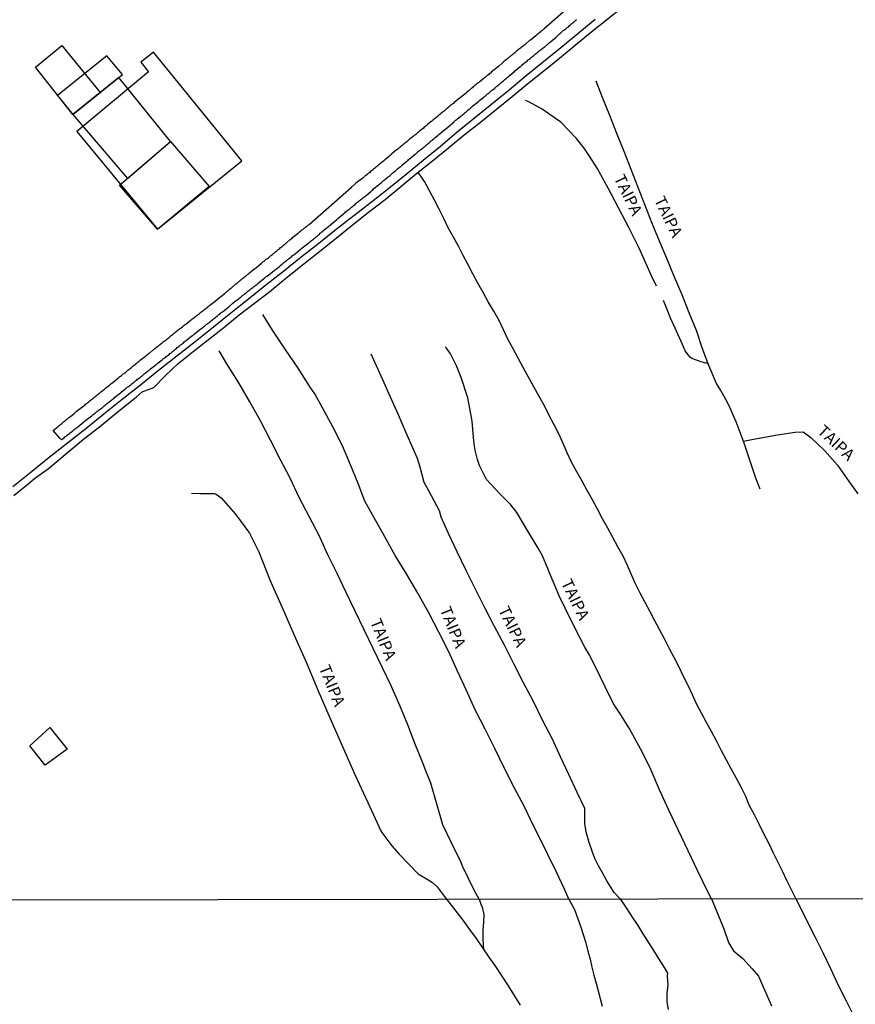
# Model space of a CAD drawing. Units: millimetres. Extents: x 180736 to 183150, y 1657648 to 1660427.
# Drawn here: x 181228 to 181409, y 1658183 to 1658396 of the extents above; entities that cross this region are included whole.
import ezdxf
from ezdxf.enums import TextEntityAlignment as Align

# ---------------------------------------------------------------- set-up
doc = ezdxf.new("R2010")
doc.units = ezdxf.units.MM
doc.header["$MEASUREMENT"] = 0
for name, color, linetype in [('EDIFICACAO_REFERENCIAL', 30, 'Continuous'), ('IMAGEM', 7, 'Continuous'), ('V-EDIFICACAO', 2, 'Continuous'), ('V-LOTE', 1, 'Continuous'), ('V-NOME_DOS_LOGRADOUROS', 7, 'Continuous'), ('V-REFERENCIA', 30, 'Continuous'), ('V-TESTADA', 5, 'Continuous'), ('V-VALETA', 50, 'Continuous'), ('X-LIMITE_1000', 7, 'Continuous')]:
    doc.layers.add(name, color=color, linetype=linetype)
picture_1 = doc.add_image_def('image1.jpg', size_in_pixel=(4022, 4628))

msp = doc.modelspace()

# ---------------------------------------------------------------- linework, layer by layer
at = {"layer": 'EDIFICACAO_REFERENCIAL'}
for points in [[(181237.15, 1658390.65), (181245.42, 1658380.41), (181239.54, 1658375.64), (181231.4, 1658385.9), (181237.15, 1658390.65)], [(181260.74, 1658369.82), (181249.51, 1658383.72), (181239.54, 1658375.64), (181251.39, 1658361.81), (181260.74, 1658369.82)], [(181257.89, 1658350.77), (181257.89, 1658350.77), (181249.68, 1658360.35), (181260.74, 1658369.82), (181269.13, 1658360.03), (181257.97, 1658350.77)], [(181234.5, 1658242.63), (181238.32, 1658237.98), (181233.5, 1658234.5), (181230.18, 1658238.65), (181234.5, 1658242.63)]]:
    msp.add_lwpolyline(points, close=True, dxfattribs=at)
at = {"layer": 'V-EDIFICACAO'}
for points in [[(181240.38, 1658371.97), (181257.89, 1658350.77), (181276.21, 1658365.64), (181257.02, 1658389.18), (181254.31, 1658387.02), (181255.96, 1658384.93), (181240.38, 1658371.97)], [(181236.18, 1658379.78), (181239.53, 1658375.65), (181250.27, 1658384.33), (181246.92, 1658388.42), (181236.18, 1658379.78)]]:
    msp.add_lwpolyline(points, close=True, dxfattribs=at)
at = {"layer": 'V-LOTE'}
msp.add_lwpolyline([(181226.47, 1658294.98), (181230.46, 1658298.12), (181234.41, 1658301.28), (181238.38, 1658304.42), (181242.33, 1658307.56), (181246.28, 1658310.7), (181250.23, 1658313.88), (181254.18, 1658317.02), (181258.13, 1658320.16), (181262.08, 1658323.3), (181266.05, 1658326.44), (181270.02, 1658329.58), (181273.8, 1658332.65), (181277.62, 1658335.66), (181281.42, 1658338.71), (181285.26, 1658341.7), (181289.06, 1658344.75), (181292.88, 1658347.74), (181296.68, 1658350.75), (181300.48, 1658353.76), (181304.32, 1658356.73), (181308.12, 1658359.7), (181311.86, 1658362.71), (181315.56, 1658365.78), (181319.3, 1658368.79), (181322.94, 1658371.88), (181326.7, 1658374.91), (181330.42, 1658377.98), (181334.16, 1658381.05), (181337.9, 1658384.12), (181341.66, 1658387.17), (181345.38, 1658390.22), (181349.1, 1658393.27), (181352.82, 1658396.32)], dxfattribs=at)
at = {"layer": 'V-REFERENCIA'}
for points in [[(181410.49, 1658454.52), (181341.76, 1658394.26), (181341.61, 1658394.13), (181341.47, 1658394), (181341.27, 1658393.85), (181341.1, 1658393.71), (181340.93, 1658393.56), (181340.74, 1658393.41), (181340.55, 1658393.26), (181340.38, 1658393.11), (181340.21, 1658392.98), (181340.04, 1658392.84), (181339.96, 1658392.75), (181339.17, 1658392.11), (181338.88, 1658391.88), (181338.7, 1658391.73), (181338.64, 1658391.69), (181337.81, 1658391.01), (181337.56, 1658390.8), (181337.39, 1658390.67), (181337.2, 1658390.5), (181337.01, 1658390.35), (181336.82, 1658390.2), (181336.63, 1658390.08), (181336.43, 1658389.91), (181336.24, 1658389.76), (181336.05, 1658389.61), (181335.86, 1658389.46), (181335.71, 1658389.33), (181335.56, 1658389.2), (181335.39, 1658389.06), (181335.23, 1658388.93), (181335.05, 1658388.78), (181334.89, 1658388.65), (181334.71, 1658388.48), (181334.55, 1658388.36), (181334.37, 1658388.21), (181334.21, 1658388.1), (181334.05, 1658387.98), (181333.91, 1658387.83), (181333.72, 1658387.68), (181333.53, 1658387.53), (181333.33, 1658387.36), (181333.14, 1658387.21), (181332.97, 1658387.06), (181332.8, 1658386.95), (181332.66, 1658386.81), (181331.87, 1658386.11), (181331.59, 1658385.89), (181331.4, 1658385.72), (181331.21, 1658385.54), (181330.38, 1658384.9), (181330.11, 1658384.66), (181329.94, 1658384.53), (181329.75, 1658384.36), (181329.58, 1658384.22), (181329.41, 1658384.09), (181329.22, 1658383.92), (181329.03, 1658383.77), (181328.85, 1658383.62), (181328.69, 1658383.51), (181328.49, 1658383.37), (181328.32, 1658383.22), (181328.15, 1658383.09), (181327.96, 1658382.92), (181327.77, 1658382.77), (181327.58, 1658382.62), (181327.43, 1658382.5), (181327.43, 1658382.5), (181327.29, 1658382.37), (181327.11, 1658382.22), (181326.95, 1658382.07), (181326.75, 1658381.94), (181326.58, 1658381.8), (181326.39, 1658381.65), (181326.22, 1658381.48), (181326.05, 1658381.35), (181325.86, 1658381.2), (181325.67, 1658381.05), (181325.5, 1658380.9), (181325.33, 1658380.75), (181325.14, 1658380.61), (181324.97, 1658380.46), (181324.84, 1658380.31), (181323.97, 1658379.63), (181323.72, 1658379.42), (181323.55, 1658379.31), (181323.44, 1658379.21), (181322.57, 1658378.48), (181322.29, 1658378.25), (181322.1, 1658378.08), (181321.91, 1658377.95), (181321.74, 1658377.81), (181321.57, 1658377.66), (181321.4, 1658377.53), (181321.23, 1658377.38), (181321.06, 1658377.23), (181320.96, 1658377.15), (181320.91, 1658377.15), (181320.79, 1658377.07), (181320.76, 1658377), (181320.66, 1658377), (181320.58, 1658376.89), (181320.4, 1658376.7), (181320.28, 1658376.59), (181320.07, 1658376.42), (181319.83, 1658376.23), (181319.6, 1658376.04), (181319.39, 1658375.87), (181319.17, 1658375.68), (181318.96, 1658375.49), (181318.77, 1658375.34), (181318.54, 1658375.15), (181318.3, 1658374.96), (181318.11, 1658374.81), (181317.9, 1658374.64), (181317.69, 1658374.47), (181317.5, 1658374.3), (181317.31, 1658374.18), (181317.28, 1658374.16), (181316.5, 1658373.47), (181316.16, 1658373.2), (181315.99, 1658373.05), (181315.78, 1658372.88), (181315.59, 1658372.67), (181314.84, 1658372.12), (181314.52, 1658371.86), (181314.29, 1658371.67), (181314.1, 1658371.5), (181313.91, 1658371.35), (181313.72, 1658371.18), (181313.53, 1658371.03), (181313.34, 1658370.86), (181313.15, 1658370.71), (181312.97, 1658370.59), (181312.81, 1658370.48), (181312.59, 1658370.29), (181312.34, 1658370.08), (181312.12, 1658369.89), (181311.96, 1658369.76), (181311.76, 1658369.61), (181311.53, 1658369.42), (181311.32, 1658369.23), (181311.11, 1658369.06), (181310.89, 1658368.87), (181310.68, 1658368.7), (181310.47, 1658368.53), (181310.26, 1658368.36), (181310.05, 1658368.17), (181309.83, 1658368.02), (181309.77, 1658367.98), (181308.69, 1658367.04), (181308.39, 1658366.77), (181308.18, 1658366.6), (181308.07, 1658366.49), (181307.24, 1658365.83), (181306.9, 1658365.53), (181306.65, 1658365.32), (181306.44, 1658365.17), (181306.26, 1658365.02), (181306.06, 1658364.85), (181305.82, 1658364.64), (181305.63, 1658364.49), (181305.42, 1658364.33), (181305.21, 1658364.15), (181304.99, 1658363.98), (181304.74, 1658363.79), (181304.52, 1658363.6), (181304.36, 1658363.47), (181304.36, 1658363.47), (181304.14, 1658363.3), (181303.93, 1658363.11), (181303.72, 1658362.94), (181303.53, 1658362.79), (181303.32, 1658362.6), (181303.08, 1658362.41), (181302.89, 1658362.26), (181302.66, 1658362.07), (181302.42, 1658361.88), (181302.23, 1658361.73), (181302.13, 1658361.63), (181301.21, 1658360.95), (181300.87, 1658360.67), (181300.73, 1658360.53), (181299.96, 1658359.9)], [(181237.06, 1658305.05), (181237.2, 1658305.18), (181237.4, 1658305.35), (181237.61, 1658305.52), (181237.8, 1658305.69), (181238.07, 1658305.9), (181238.2, 1658305.98), (181238.39, 1658306.15), (181238.59, 1658306.32), (181238.8, 1658306.47), (181238.99, 1658306.64), (181239.22, 1658306.81), (181239.43, 1658306.98), (181239.61, 1658307.11), (181239.81, 1658307.28), (181240.03, 1658307.47), (181240.22, 1658307.6), (181240.39, 1658307.77), (181240.58, 1658307.87), (181240.6, 1658307.88), (181241.49, 1658308.62), (181241.81, 1658308.87), (181242, 1658309.04), (181242.2, 1658309.19), (181242.26, 1658309.23), (181242.32, 1658309.34), (181243.21, 1658310), (181243.55, 1658310.23), (181243.74, 1658310.38), (181243.93, 1658310.55), (181244.15, 1658310.7), (181244.32, 1658310.85), (181244.53, 1658311.02), (181244.74, 1658311.19), (181244.96, 1658311.33), (181244.96, 1658311.33), (181245.14, 1658311.5), (181245.34, 1658311.65), (181245.55, 1658311.82), (181245.72, 1658311.97), (181245.93, 1658312.12), (181246.14, 1658312.31), (181246.35, 1658312.48), (181246.53, 1658312.61), (181246.74, 1658312.78), (181246.95, 1658312.95), (181247.12, 1658313.1), (181247.31, 1658313.24), (181247.5, 1658313.39), (181247.69, 1658313.54), (181247.88, 1658313.67), (181248.07, 1658313.84), (181248.27, 1658313.99), (181248.46, 1658314.13), (181248.67, 1658314.33), (181249.54, 1658315.03), (181249.86, 1658315.28), (181250.05, 1658315.43), (181250.24, 1658315.6), (181250.28, 1658315.65), (181251.02, 1658316.22), (181251.34, 1658316.47), (181251.58, 1658316.64), (181251.79, 1658316.79), (181251.96, 1658316.94), (181252.17, 1658317.11), (181252.39, 1658317.26), (181252.6, 1658317.43), (181252.81, 1658317.57), (181253, 1658317.75), (181253.19, 1658317.91), (181253.38, 1658318.04), (181253.55, 1658318.21), (181253.74, 1658318.36), (181253.98, 1658318.53), (181254.21, 1658318.7), (181254.42, 1658318.87), (181254.64, 1658319.06), (181254.82, 1658319.23), (181255.02, 1658319.36), (181255.21, 1658319.53), (181255.4, 1658319.68), (181255.61, 1658319.85), (181255.82, 1658319.99), (181256.01, 1658320.17), (181256.16, 1658320.29), (181256.35, 1658320.49), (181257.27, 1658321.16), (181257.59, 1658321.42), (181257.78, 1658321.59), (181257.99, 1658321.72), (181258.03, 1658321.76), (181258.9, 1658322.46), (181259.2, 1658322.71), (181259.39, 1658322.84), (181259.6, 1658322.97), (181259.79, 1658323.14), (181259.99, 1658323.31), (181260.2, 1658323.46), (181260.39, 1658323.6), (181260.56, 1658323.78), (181260.75, 1658323.9), (181260.92, 1658324.05), (181261.13, 1658324.22), (181261.34, 1658324.39), (181261.56, 1658324.58), (181261.77, 1658324.75), (181261.98, 1658324.92), (181262.17, 1658325.09), (181262.32, 1658325.17), (181262.51, 1658325.35), (181262.7, 1658325.49), (181262.91, 1658325.66), (181263.09, 1658325.79), (181263.3, 1658325.96), (181263.51, 1658326.15), (181263.7, 1658326.3), (181263.91, 1658326.47), (181264.15, 1658326.66), (181264.29, 1658326.79), (181265.25, 1658327.55), (181265.59, 1658327.81), (181265.78, 1658327.96), (181265.91, 1658328.09), (181266.95, 1658328.89), (181267.29, 1658329.15), (181267.52, 1658329.29), (181267.71, 1658329.47), (181267.88, 1658329.59), (181268.07, 1658329.76), (181268.27, 1658329.89), (181268.45, 1658330.06), (181268.61, 1658330.18), (181268.79, 1658330.31), (181268.99, 1658330.48), (181269.18, 1658330.61), (181269.18, 1658330.61), (181269.39, 1658330.78), (181269.6, 1658330.97), (181269.84, 1658331.14), (181270.05, 1658331.31), (181270.24, 1658331.48), (181270.47, 1658331.65), (181270.66, 1658331.82), (181270.88, 1658331.99), (181271.11, 1658332.18), (181271.3, 1658332.33), (181271.54, 1658332.52), (181271.74, 1658332.69), (181271.96, 1658332.82), (181272, 1658332.84), (181272.98, 1658333.67), (181273.34, 1658333.94), (181273.42, 1658334.01), (181274.27, 1658334.75), (181274.59, 1658335.01), (181274.76, 1658335.13), (181274.97, 1658335.3), (181275.16, 1658335.47), (181275.4, 1658335.6), (181275.61, 1658335.77), (181275.82, 1658335.96), (181276.03, 1658336.11), (181276.21, 1658336.26), (181276.39, 1658336.43), (181276.59, 1658336.55), (181276.76, 1658336.68), (181276.92, 1658336.83), (181277.14, 1658337), (181277.35, 1658337.17), (181277.52, 1658337.3), (181277.73, 1658337.47), (181277.95, 1658337.64), (181278.16, 1658337.81), (181278.37, 1658338), (181278.58, 1658338.15), (181278.8, 1658338.32), (181279.01, 1658338.49), (181279.22, 1658338.63), (181279.41, 1658338.81), (181279.56, 1658338.93), (181279.77, 1658339.08), (181279.83, 1658339.15), (181281.19, 1658340.23), (181281.49, 1658340.48), (181281.64, 1658340.55), (181281.66, 1658340.55), (181282.87, 1658341.56), (181283.19, 1658341.82), (181283.42, 1658341.95), (181283.61, 1658342.12), (181283.76, 1658342.24), (181283.97, 1658342.39), (181284.14, 1658342.56), (181284.36, 1658342.71), (181284.55, 1658342.88), (181284.74, 1658343.03), (181284.95, 1658343.2), (181285.12, 1658343.35), (181285.33, 1658343.52), (181285.52, 1658343.69), (181285.74, 1658343.86), (181285.97, 1658344.03), (181286.16, 1658344.2), (181286.35, 1658344.37), (181286.54, 1658344.49), (181286.73, 1658344.64), (181286.95, 1658344.79), (181287.12, 1658344.96), (181287.33, 1658345.13), (181287.54, 1658345.3), (181287.75, 1658345.41), (181287.77, 1658345.41), (181288.88, 1658346.38), (181289.2, 1658346.64), (181289.3, 1658346.75), (181290.41, 1658347.62), (181290.7, 1658347.85), (181290.94, 1658348.02), (181291.13, 1658348.19), (181291.32, 1658348.34), (181291.53, 1658348.47), (181291.75, 1658348.63), (181291.96, 1658348.83), (181292.17, 1658348.99), (181292.38, 1658349.17), (181292.6, 1658349.36), (181292.81, 1658349.55), (181293.02, 1658349.72), (181293.21, 1658349.89), (181293.36, 1658350.01), (181293.57, 1658350.19), (181293.78, 1658350.35), (181293.99, 1658350.53), (181294.17, 1658350.65), (181294.35, 1658350.85), (181294.55, 1658350.99), (181294.55, 1658350.99), (181294.72, 1658351.14), (181294.91, 1658351.31), (181295.14, 1658351.5), (181295.33, 1658351.67), (181295.48, 1658351.75), (181295.5, 1658351.76), (181296.39, 1658352.54), (181296.71, 1658352.8), (181296.88, 1658352.94), (181297.03, 1658353.1), (181297.88, 1658353.82), (181298.18, 1658354.07), (181298.41, 1658354.26), (181298.6, 1658354.43), (181298.79, 1658354.6), (181298.98, 1658354.75), (181299.22, 1658354.9), (181299.41, 1658355.07), (181299.6, 1658355.19), (181299.79, 1658355.37), (181299.98, 1658355.53), (181300.17, 1658355.71), (181300.32, 1658355.83), (181300.53, 1658356), (181300.75, 1658356.17), (181300.91, 1658356.32), (181301.09, 1658356.47), (181301.27, 1658356.64), (181301.47, 1658356.81), (181301.66, 1658356.93), (181301.83, 1658357.11), (181302.02, 1658357.25), (181302.08, 1658357.25), (181302.17, 1658357.3), (181302.28, 1658357.36), (181302.3, 1658357.36), (181302.36, 1658357.47), (181302.4, 1658357.49), (181302.44, 1658357.53), (181302.46, 1658357.55), (181302.74, 1658357.76), (181302.96, 1658357.93), (181303.15, 1658358.06), (181304.08, 1658358.89), (181304.42, 1658359.17), (181304.65, 1658359.38), (181304.84, 1658359.57), (181305.76, 1658360.33), (181306.1, 1658360.59), (181306.28, 1658360.76), (181306.48, 1658360.93), (181306.71, 1658361.1), (181306.95, 1658361.31), (181307.18, 1658361.46), (181307.37, 1658361.63), (181307.58, 1658361.82), (181307.79, 1658361.99), (181307.97, 1658362.11), (181308.15, 1658362.29), (181308.35, 1658362.45), (181308.54, 1658362.6), (181308.77, 1658362.79), (181308.96, 1658362.97), (181309.15, 1658363.13), (181309.32, 1658363.28), (181309.54, 1658363.47), (181309.75, 1658363.65), (181309.96, 1658363.84), (181310.15, 1658364.01), (181310.34, 1658364.15), (181310.53, 1658364.33), (181310.68, 1658364.41), (181310.87, 1658364.6), (181311, 1658364.73), (181311.93, 1658365.49), (181312.25, 1658365.77), (181312.46, 1658365.94), (181312.53, 1658366), (181313.46, 1658366.77), (181313.8, 1658367.04), (181313.99, 1658367.21), (181314.16, 1658367.36), (181314.35, 1658367.53), (181314.55, 1658367.68), (181314.74, 1658367.83), (181314.97, 1658367.97), (181315.16, 1658368.15), (181315.35, 1658368.31), (181315.54, 1658368.46), (181315.73, 1658368.63), (181315.95, 1658368.8), (181316.12, 1658368.95), (181316.33, 1658369.12), (181316.52, 1658369.29), (181316.71, 1658369.46), (181316.9, 1658369.61), (181317.11, 1658369.8), (181317.3, 1658369.95), (181317.52, 1658370.12), (181317.73, 1658370.29), (181317.73, 1658370.29), (181317.94, 1658370.46), (181318.15, 1658370.65), (181318.33, 1658370.78), (181318.51, 1658370.95), (181318.71, 1658371.08), (181318.73, 1658371.1), (181318.96, 1658371.3), (181319.34, 1658371.66), (181320.87, 1658372.9), (181322.23, 1658374.08), (181322.23, 1658374.11), (181322.42, 1658374.26), (181322.57, 1658374.39), (181322.72, 1658374.49), (181322.91, 1658374.64), (181323.08, 1658374.79), (181323.25, 1658374.9), (181323.42, 1658375.05), (181323.61, 1658375.21), (181323.8, 1658375.36), (181323.97, 1658375.51), (181324.14, 1658375.64), (181324.35, 1658375.81), (181324.5, 1658375.96), (181324.67, 1658376.11), (181324.84, 1658376.25), (181325.03, 1658376.4), (181325.16, 1658376.53), (181325.33, 1658376.66), (181325.52, 1658376.81), (181325.71, 1658376.96), (181325.86, 1658377.1), (181326.03, 1658377.23), (181326.2, 1658377.4), (181326.33, 1658377.53), (181327.24, 1658378.25), (181327.52, 1658378.46), (181327.68, 1658378.63), (181327.86, 1658378.78), (181328.68, 1658379.46), (181328.94, 1658379.67), (181329.15, 1658379.82), (181329.32, 1658379.97), (181329.47, 1658380.12), (181329.64, 1658380.25), (181329.83, 1658380.4), (181330, 1658380.54), (181330.19, 1658380.69), (181330.36, 1658380.84), (181330.55, 1658380.99), (181330.72, 1658381.12), (181330.91, 1658381.26), (181331.04, 1658381.37), (181331.21, 1658381.52), (181331.38, 1658381.65), (181331.53, 1658381.8), (181331.7, 1658381.92), (181331.91, 1658382.12), (181332.08, 1658382.24), (181332.25, 1658382.39), (181332.42, 1658382.54), (181332.63, 1658382.69), (181332.78, 1658382.84), (181332.93, 1658382.99), (181333.1, 1658383.13), (181333.29, 1658383.28), (181333.44, 1658383.43), (181333.61, 1658383.54), (181333.76, 1658383.68), (181333.95, 1658383.83), (181334.12, 1658383.96), (181334.23, 1658384.05), (181334.99, 1658384.71), (181335.27, 1658384.94), (181335.46, 1658385.11), (181335.63, 1658385.28), (181336.58, 1658386.06), (181336.84, 1658386.25), (181337.01, 1658386.4), (181337.18, 1658386.55), (181337.37, 1658386.7), (181337.54, 1658386.85), (181337.71, 1658387), (181337.88, 1658387.12), (181338.07, 1658387.27), (181338.22, 1658387.42), (181338.39, 1658387.57), (181338.58, 1658387.68), (181338.77, 1658387.85), (181338.96, 1658388), (181339.15, 1658388.14), (181339.32, 1658388.29), (181339.53, 1658388.46), (181339.7, 1658388.61), (181339.87, 1658388.74), (181340.02, 1658388.89), (181340.21, 1658389.03), (181340.38, 1658389.16), (181340.55, 1658389.31), (181340.72, 1658389.46), (181340.72, 1658389.46), (181340.91, 1658389.61), (181341.08, 1658389.74), (181341.25, 1658389.88), (181341.4, 1658390.01), (181341.59, 1658390.16), (181341.76, 1658390.25), (181341.83, 1658390.29), (181342.85, 1658391.21), (181343.57, 1658391.8), (181344.38, 1658392.47), (181344.82, 1658392.9), (181345.03, 1658393.09), (181345.22, 1658393.24), (181345.37, 1658393.37), (181345.54, 1658393.52), (181345.76, 1658393.71), (181345.94, 1658393.88), (181346.09, 1658393.96), (181346.24, 1658394.13), (181346.43, 1658394.21), (181346.62, 1658394.39), (181346.77, 1658394.51), (181346.92, 1658394.64), (181347.11, 1658394.79), (181347.32, 1658394.96), (181347.5, 1658395.11), (181347.62, 1658395.24), (181347.79, 1658395.38), (181348, 1658395.55), (181348.18, 1658395.7), (181348.34, 1658395.85), (181348.54, 1658396.02), (181348.7, 1658396.17), (181348.87, 1658396.3)], [(181388.65, 1658294.34), (181387.74, 1658296.75), (181385.2, 1658304.37), (181383.43, 1658308.98), (181382.14, 1658311.97), (181381.56, 1658313.16), (181380.15, 1658315.79), (181379.21, 1658317.28), (181377.51, 1658321.2), (181376.1, 1658325.02), (181374.83, 1658328.8), (181373.27, 1658332.66), (181371.71, 1658336.52), (181370.09, 1658340.4), (181368.47, 1658344.28), (181366.81, 1658348.16), (181365.25, 1658352.04), (181363.73, 1658355.94), (181362.19, 1658359.84), (181360.69, 1658363.72), (181359.15, 1658367.62), (181357.59, 1658371.52), (181356.03, 1658375.42), (181354.47, 1658379.34), (181353.08, 1658382.9)], [(181366.14, 1658338.44), (181365.06, 1658340.68), (181362.71, 1658345.99), (181362.31, 1658346.83), (181360.15, 1658351.11), (181357.91, 1658355.41), (181355.67, 1658359.71), (181353.26, 1658364.01), (181351.64, 1658366.6), (181350.45, 1658368.33), (181348.77, 1658370.48), (181347.15, 1658372.21), (181345.4, 1658373.97), (181344.47, 1658374.64), (181341.39, 1658376.81), (181338.44, 1658378.43), (181337.71, 1658378.7)], [(181269.54, 1658334.52), (181270.35, 1658335.06), (181270.91, 1658335.58), (181271.62, 1658336.16), (181272.55, 1658336.91), (181272.89, 1658337.19), (181273.04, 1658337.34), (181273.19, 1658337.47), (181273.36, 1658337.62), (181273.55, 1658337.77), (181273.7, 1658337.89), (181273.85, 1658338), (181274, 1658338.13), (181274.17, 1658338.27), (181274.31, 1658338.38), (181274.46, 1658338.51), (181274.63, 1658338.66), (181274.76, 1658338.76), (181274.91, 1658338.89), (181275.06, 1658339.02), (181275.25, 1658339.17), (181275.4, 1658339.29), (181275.57, 1658339.42), (181275.69, 1658339.53), (181275.82, 1658339.65), (181275.99, 1658339.76), (181276.12, 1658339.87), (181276.29, 1658340.02), (181276.44, 1658340.14), (181276.61, 1658340.27), (181276.8, 1658340.42), (181276.99, 1658340.57), (181277.14, 1658340.69), (181277.29, 1658340.82), (181277.43, 1658340.95), (181277.56, 1658341.05), (181277.71, 1658341.18), (181277.84, 1658341.31), (181278.75, 1658342.03), (181279.01, 1658342.22), (181279.16, 1658342.35), (181279.35, 1658342.5), (181279.5, 1658342.63), (181280.47, 1658343.43), (181280.7, 1658343.62), (181280.85, 1658343.73), (181281, 1658343.86), (181281.17, 1658344.01), (181281.32, 1658344.11), (181281.47, 1658344.24), (181281.64, 1658344.35), (181281.79, 1658344.45), (181281.94, 1658344.58), (181282.11, 1658344.73), (181282.25, 1658344.83), (181282.36, 1658344.94), (181282.51, 1658345.05), (181282.68, 1658345.2), (181282.85, 1658345.32), (181282.98, 1658345.43), (181283.12, 1658345.56), (181283.27, 1658345.68), (181283.42, 1658345.81), (181283.59, 1658345.94), (181283.76, 1658346.09), (181283.91, 1658346.21), (181284.08, 1658346.34), (181284.25, 1658346.47), (181284.4, 1658346.62), (181284.59, 1658346.77), (181284.76, 1658346.89), (181284.91, 1658347.04), (181285.06, 1658347.19), (181285.25, 1658347.34), (181285.42, 1658347.47), (181285.61, 1658347.62), (181285.76, 1658347.74), (181285.86, 1658347.83), (181286.67, 1658348.51), (181286.93, 1658348.72), (181287.1, 1658348.85), (181287.27, 1658349.02), (181288.13, 1658349.72), (181288.39, 1658349.93), (181288.56, 1658350.06), (181288.73, 1658350.18), (181288.9, 1658350.33), (181289.07, 1658350.48), (181289.24, 1658350.61), (181289.39, 1658350.74), (181289.54, 1658350.84), (181289.73, 1658350.97), (181289.88, 1658351.1), (181290.03, 1658351.23), (181290.22, 1658351.37), (181290.36, 1658351.5), (181290.51, 1658351.58), (181290.64, 1658351.74), (181290.77, 1658351.8), (181299.96, 1658359.9)], [(181377.31, 1658321.74), (181376.9, 1658321.71), (181375.88, 1658322), (181373.83, 1658322.75), (181373.48, 1658323.02), (181373.1, 1658323.42), (181372.35, 1658324.39), (181372.02, 1658325.24), (181371.19, 1658327.03), (181371.05, 1658327.32), (181370.22, 1658329.33), (181369.3, 1658331.34), (181368.48, 1658333.36), (181367.7, 1658335.3)], [(181235.25, 1658307.09), (181235.4, 1658307.21), (181235.59, 1658307.39), (181235.78, 1658307.51), (181235.97, 1658307.68), (181236.12, 1658307.81), (181236.33, 1658307.98), (181236.55, 1658308.15), (181236.74, 1658308.3), (181236.93, 1658308.47), (181237.14, 1658308.64), (181237.35, 1658308.83), (181237.52, 1658308.95), (181237.71, 1658309.13), (181237.91, 1658309.27), (181238.09, 1658309.42), (181238.25, 1658309.55), (181238.46, 1658309.72), (181238.67, 1658309.89), (181238.88, 1658310.04), (181238.99, 1658310.11), (181239.81, 1658310.8), (181240.11, 1658311.08), (181240.28, 1658311.21), (181240.52, 1658311.44), (181241.37, 1658312.08), (181241.69, 1658312.33), (181241.9, 1658312.48), (181242.11, 1658312.61), (181242.28, 1658312.78), (181242.49, 1658312.95), (181242.7, 1658313.1), (181242.89, 1658313.27), (181243.09, 1658313.41), (181243.27, 1658313.59), (181243.47, 1658313.73), (181243.64, 1658313.86), (181243.83, 1658314.03), (181243.83, 1658314.03), (181244.06, 1658314.2), (181244.25, 1658314.35), (181244.4, 1658314.47), (181244.61, 1658314.65), (181244.83, 1658314.81), (181245.02, 1658314.96), (181245.25, 1658315.15), (181245.44, 1658315.33), (181245.63, 1658315.47), (181245.8, 1658315.6), (181246.02, 1658315.77), (181246.2, 1658315.94), (181246.4, 1658316.09), (181246.61, 1658316.28), (181246.65, 1658316.33), (181247.48, 1658316.96), (181247.8, 1658317.21), (181247.99, 1658317.39), (181248.18, 1658317.51), (181248.24, 1658317.58), (181249.2, 1658318.36), (181249.52, 1658318.62), (181249.71, 1658318.79), (181249.88, 1658318.85), (181250.07, 1658319.02), (181250.26, 1658319.19), (181250.47, 1658319.36), (181250.64, 1658319.48), (181250.85, 1658319.66), (181251.07, 1658319.82), (181251.24, 1658319.95), (181251.45, 1658320.16), (181251.66, 1658320.34), (181251.88, 1658320.5), (181252.06, 1658320.63), (181252.26, 1658320.8), (181252.47, 1658320.97), (181252.64, 1658321.1), (181252.85, 1658321.27), (181253.06, 1658321.44), (181253.27, 1658321.61), (181253.45, 1658321.76), (181253.63, 1658321.91), (181253.83, 1658322.07), (181254.02, 1658322.22), (181254.23, 1658322.44), (181255.21, 1658323.18), (181255.48, 1658323.41), (181255.7, 1658323.56), (181255.88, 1658323.73), (181256.08, 1658323.86), (181256.12, 1658323.88), (181256.95, 1658324.6), (181257.29, 1658324.86), (181257.48, 1658325), (181257.67, 1658325.18), (181257.86, 1658325.3), (181258.1, 1658325.45), (181258.33, 1658325.66), (181258.52, 1658325.84), (181258.71, 1658325.98), (181258.9, 1658326.13), (181259.14, 1658326.32), (181259.35, 1658326.47), (181259.56, 1658326.62), (181259.75, 1658326.79), (181259.94, 1658326.94), (181260.13, 1658327.09), (181260.28, 1658327.21), (181260.49, 1658327.38), (181260.71, 1658327.53), (181260.88, 1658327.68), (181261.07, 1658327.87), (181261.28, 1658328.02), (181261.49, 1658328.19), (181261.68, 1658328.36), (181261.89, 1658328.51), (181262.11, 1658328.68), (181262.17, 1658328.77), (181263, 1658329.38), (181263.3, 1658329.61), (181263.51, 1658329.8), (181263.7, 1658329.93), (181263.93, 1658330.08), (181264, 1658330.12), (181264.02, 1658330.19), (181264.8, 1658330.8), (181265.1, 1658331.03), (181265.31, 1658331.23), (181265.55, 1658331.42), (181265.76, 1658331.52), (181265.95, 1658331.67), (181266.14, 1658331.8), (181266.33, 1658331.97), (181266.48, 1658332.1), (181266.69, 1658332.27), (181266.91, 1658332.44), (181267.12, 1658332.61), (181267.33, 1658332.77), (181267.54, 1658332.92), (181267.54, 1658332.92), (181267.76, 1658333.09), (181267.97, 1658333.26), (181268.16, 1658333.41), (181268.35, 1658333.56), (181268.52, 1658333.69), (181268.73, 1658333.86), (181268.9, 1658334.01), (181269.11, 1658334.18), (181269.28, 1658334.3), (181269.47, 1658334.47), (181269.54, 1658334.52)], [(181347.13, 1658205.43), (181346.17, 1658207.6), (181343.97, 1658212.34), (181343.51, 1658213.12), (181341.58, 1658217.19), (181339.51, 1658221.3), (181337.5, 1658225.43), (181335.28, 1658229.66), (181333.08, 1658233.89), (181331.07, 1658238.08), (181328.96, 1658242.29), (181326.84, 1658246.5), (181324.91, 1658250.69), (181323.02, 1658254.88), (181321.07, 1658259.09), (181318.91, 1658263.32), (181316.75, 1658267.55), (181314.41, 1658271.78), (181311.9, 1658275.97), (181309.43, 1658280), (181307.21, 1658284.03), (181304.93, 1658288.14), (181302.86, 1658291.75), (181301.41, 1658295.58), (181299.77, 1658299.67), (181298.01, 1658303.76), (181295.92, 1658307.89), (181293.72, 1658312.02), (181292, 1658315.04), (181291.05, 1658316.53), (181288.38, 1658320.6), (181285.56, 1658324.73), (181282.86, 1658328.88), (181280.77, 1658332.23)], [(181378.06, 1658205.48), (181377.33, 1658206.96), (181375.16, 1658211.51), (181373.05, 1658215.91), (181370.94, 1658220.31), (181368.83, 1658224.71), (181366.82, 1658229.11), (181364.9, 1658233.51), (181363.31, 1658236.81), (181362.67, 1658238.01), (181360.25, 1658242.49), (181358.45, 1658245.39), (181357.44, 1658246.89), (181356.78, 1658247.94), (181355.06, 1658251.45), (181352.89, 1658255.93), (181351.52, 1658258.49), (181350.64, 1658260.05), (181348.45, 1658264.31), (181346.36, 1658268.57), (181344.97, 1658271.35), (181344.31, 1658272.99), (181342.97, 1658276.23), (181342.57, 1658277.17), (181341.39, 1658280.07), (181340.48, 1658281.59), (181338.18, 1658285.43), (181335.86, 1658289.31), (181334.56, 1658290.97), (181334.35, 1658291.21), (181332.16, 1658293.33), (181329.28, 1658296.45), (181327.73, 1658299.51), (181327.29, 1658300.77), (181326.79, 1658302.83), (181326.69, 1658303.67), (181326.48, 1658305.56), (181326.19, 1658309.1), (181326.05, 1658309.92), (181325.2, 1658314.2), (181323.81, 1658318.6), (181322.8, 1658321.14), (181322.05, 1658322.58), (181321.43, 1658323.71), (181320.81, 1658324.7), (181320.4, 1658325.24)], [(181327.66, 1658205.4), (181326.66, 1658207.23), (181324.1, 1658212.58), (181323.7, 1658213.49), (181321.6, 1658217.77), (181319.83, 1658221.5), (181318.58, 1658225.82), (181317.17, 1658230.56), (181316.13, 1658233.23), (181315.55, 1658234.78), (181313.78, 1658239.06), (181312.24, 1658243.26), (181310.45, 1658247.46), (181308.56, 1658251.66), (181306.63, 1658255.72), (181304.68, 1658259.78), (181302.73, 1658263.84), (181300.78, 1658267.9), (181298.85, 1658271.96), (181296.88, 1658276.04), (181294.88, 1658280.14), (181292.97, 1658284.28), (181290.81, 1658288.42), (181288.63, 1658292.56), (181286.66, 1658296.72), (181284.52, 1658300.88), (181282.38, 1658305.02), (181280.22, 1658309.16), (181277.91, 1658313.32), (181275.52, 1658317.46), (181272.96, 1658321.54), (181271.28, 1658324.37)], [(181358.27, 1658205.45), (181357.01, 1658206.88), (181355.41, 1658209.38), (181354.48, 1658211.11), (181353.59, 1658212.65), (181352.86, 1658214.1), (181352.34, 1658215.4), (181351.45, 1658217.94), (181350.87, 1658219.99), (181350.64, 1658221.85), (181350.58, 1658224.82), (181350.58, 1658225.04), (181348.94, 1658228.55), (181347.12, 1658232.42), (181345.34, 1658236.31), (181343.52, 1658240.24), (181341.43, 1658244.25), (181339.44, 1658248.32), (181337.32, 1658252.37), (181335.23, 1658256.44), (181333.16, 1658260.51), (181331, 1658264.58), (181328.95, 1658268.63), (181326.9, 1658272.68), (181324.85, 1658276.73), (181322.94, 1658280.76), (181321.05, 1658284.77), (181319.43, 1658288.28), (181319.08, 1658289.64), (181316.8, 1658293.99), (181315.74, 1658295.83), (181314.85, 1658299.13), (181314.31, 1658300.99), (181313.46, 1658302.98), (181311.8, 1658306.73), (181310.18, 1658310.5), (181308.46, 1658314.31), (181306.76, 1658318.12), (181305.02, 1658321.95), (181304.25, 1658323.69)], [(181237.06, 1658305.05), (181236.67, 1658305.41), (181235.25, 1658307.09)], [(181385.05, 1658304.77), (181387.18, 1658305.21), (181392.41, 1658306.14), (181396.23, 1658306.75), (181398, 1658306.84), (181399.64, 1658305.59), (181402.7, 1658302.7), (181405.44, 1658299.59), (181408, 1658295.99), (181409.87, 1658293.34)], [(181265.3, 1658293.51), (181267.09, 1658293.42), (181270.17, 1658293.41), (181270.5, 1658293.35), (181270.81, 1658293.15), (181271.71, 1658292.46), (181274.81, 1658288.94), (181277.82, 1658284.8), (181278.9, 1658282.77), (181279.86, 1658280.78), (181282.29, 1658274.66), (181284.93, 1658268.66), (181287.55, 1658262.68), (181290.19, 1658256.66), (181292.77, 1658250.64), (181295.37, 1658244.6), (181298.05, 1658238.54), (181300.73, 1658232.48), (181303.56, 1658226.36), (181306.37, 1658220.24), (181306.54, 1658219.87), (181308.72, 1658216.98), (181310.32, 1658215.15), (181314.48, 1658210.87), (181316.37, 1658209.71), (181317.56, 1658209.01), (181318.56, 1658208.09), (181320.28, 1658205.77), (181320.57, 1658205.39)], [(181320.57, 1658205.39), (181322.59, 1658202.81), (181324.11, 1658200.85), (181325.56, 1658198.85), (181327.03, 1658196.85), (181328.4, 1658194.83), (181329.8, 1658192.8), (181331.2, 1658190.77), (181332.6, 1658188.7), (181334, 1658186.6), (181335.31, 1658184.49), (181336.61, 1658182.4)], [(181327.66, 1658205.4), (181328.07, 1658204.34), (181328.34, 1658203.69), (181328.69, 1658202.06), (181328.65, 1658200.4), (181328.51, 1658198.7), (181328.46, 1658196.98), (181328.58, 1658195.26), (181328.68, 1658194.42)], [(181347.13, 1658205.43), (181348.34, 1658203.19), (181349.04, 1658201.37), (181349.7, 1658199.55), (181350.25, 1658197.73), (181350.8, 1658195.91), (181351.27, 1658194.14), (181351.74, 1658192.37), (181352.13, 1658190.62), (181352.6, 1658188.88), (181353.05, 1658187.16), (181353.47, 1658185.53), (181353.92, 1658183.88), (181354.37, 1658182.21)], [(181358.27, 1658205.45), (181359.72, 1658203.32), (181360.91, 1658201.52), (181362.1, 1658199.72), (181363.22, 1658197.89), (181364.34, 1658196.06), (181365.5, 1658194.23), (181366.66, 1658192.4), (181367.82, 1658190.57), (181368.52, 1658189.33), (181368.51, 1658188.67), (181368.64, 1658186.8), (181368.39, 1658185), (181368.4, 1658183.09), (181368.7, 1658181.43)], [(181378.06, 1658205.48), (181378.8, 1658203.72), (181379.63, 1658201.81), (181380.76, 1658198.93), (181381.82, 1658196.01), (181382.88, 1658194.19), (181384.87, 1658192.56), (181386.95, 1658190.3), (181388.29, 1658188.71), (181389.61, 1658185.72), (181391.15, 1658182.25)]]:
    msp.add_lwpolyline(points, dxfattribs=at)
at = {"layer": 'V-TESTADA'}
msp.add_lwpolyline([(181238.14, 1658304.23), (181238.38, 1658304.42), (181242.33, 1658307.56), (181246.28, 1658310.7), (181250.23, 1658313.88), (181254.18, 1658317.02), (181258.13, 1658320.16), (181262.08, 1658323.3), (181266.05, 1658326.44), (181270.02, 1658329.58), (181273.8, 1658332.65), (181277.62, 1658335.66), (181281.42, 1658338.71), (181285.26, 1658341.7), (181289.06, 1658344.75), (181292.88, 1658347.74), (181296.68, 1658350.75), (181300.48, 1658353.76), (181304.32, 1658356.73), (181308.12, 1658359.7), (181311.86, 1658362.71), (181315.56, 1658365.78), (181319.3, 1658368.79), (181322.94, 1658371.88), (181326.7, 1658374.91), (181330.42, 1658377.98), (181334.16, 1658381.05), (181337.9, 1658384.12), (181341.66, 1658387.17), (181345.38, 1658390.22), (181349.1, 1658393.27), (181352.82, 1658396.32)], dxfattribs=at)
at = {"layer": 'V-VALETA'}
for points in [[(181226.69, 1658293.02), (181230.22, 1658295.79), (181231.24, 1658296.67), (181234.27, 1658298.84), (181238.26, 1658302.25), (181241.83, 1658305.24), (181245.65, 1658308.21), (181249.45, 1658311.28), (181253.25, 1658314.35), (181254.56, 1658315.45), (181257.1, 1658316.41), (181259.61, 1658319.06), (181262.4, 1658321.65), (181265.66, 1658324.26), (181268.96, 1658326.87), (181272.31, 1658329.48), (181275.64, 1658332.17), (181278.94, 1658334.72), (181282.27, 1658337.23), (181286.12, 1658340.46), (181289.63, 1658343.25), (181293.14, 1658346.04), (181296.65, 1658348.83), (181300.16, 1658351.66), (181303.69, 1658354.47), (181307.26, 1658357.22), (181310.69, 1658360.03), (181314.12, 1658362.84), (181317.57, 1658365.63), (181321.02, 1658368.42), (181324.45, 1658371.23), (181327.94, 1658374.02), (181331.43, 1658376.81), (181334.86, 1658379.6), (181338.23, 1658382.39), (181341.7, 1658385.14), (181345.09, 1658387.91), (181348.48, 1658390.68), (181351.87, 1658393.45), (181355.34, 1658396.2), (181358.79, 1658398.97)], [(181314.49, 1658363.03), (181314.44, 1658363.1)], [(181396.37, 1658205.51), (181395.48, 1658207.43), (181394.46, 1658209.46), (181393.47, 1658211.49), (181392.48, 1658213.52), (181391.49, 1658215.55), (181390.5, 1658217.58), (181389.48, 1658219.61), (181388.46, 1658221.64), (181387.44, 1658223.67), (181386.37, 1658225.68), (181385.56, 1658227.69), (181384.55, 1658229.69), (181383.46, 1658231.7), (181382.37, 1658233.71), (181381.28, 1658235.72), (181380.22, 1658237.73), (181379.16, 1658239.74), (181378.1, 1658241.75), (181377.03, 1658243.76), (181375.95, 1658245.77), (181374.87, 1658247.78), (181373.94, 1658249.76), (181373.01, 1658251.74), (181372.02, 1658253.72), (181371.1, 1658255.72), (181370.06, 1658257.72), (181369, 1658259.73), (181367.94, 1658261.74), (181366.88, 1658263.75), (181365.82, 1658265.76), (181364.76, 1658267.77), (181363.7, 1658269.78), (181362.64, 1658271.79), (181361.58, 1658273.8), (181360.71, 1658275.81), (181359.84, 1658277.82), (181358.94, 1658279.83), (181357.77, 1658281.87), (181356.67, 1658283.9), (181355.57, 1658285.93), (181354.47, 1658287.96), (181353.37, 1658289.99), (181352.25, 1658292.03), (181351.15, 1658294.07), (181350.01, 1658296.11), (181348.88, 1658298.16), (181347.75, 1658300.21), (181346.81, 1658302.23), (181345.93, 1658304.24), (181345.03, 1658306.25), (181343.96, 1658308.3), (181342.89, 1658310.36), (181341.83, 1658312.43), (181340.7, 1658314.5), (181339.58, 1658316.58), (181338.4, 1658318.66), (181337.2, 1658320.74), (181336.16, 1658322.79), (181335.07, 1658324.85), (181333.89, 1658326.92), (181332.96, 1658328.95), (181332.02, 1658330.97), (181330.85, 1658333.01), (181329.63, 1658335.05), (181328.54, 1658337.05), (181327.43, 1658339.06), (181326.33, 1658341.07), (181325.28, 1658343.07), (181324.23, 1658345.07), (181323.17, 1658347.07), (181322.1, 1658349.07), (181320.96, 1658351.09), (181320.02, 1658353.09), (181319.03, 1658355.09), (181317.98, 1658357.09), (181316.9, 1658359.09), (181315.79, 1658361.09), (181314.49, 1658363.03)], [(181396.37, 1658205.51), (181398.81, 1658200.7), (181400.53, 1658197.27), (181402.25, 1658193.83), (181403.9, 1658190.35), (181405.51, 1658186.86), (181407.29, 1658183.37), (181409.07, 1658179.89)]]:
    msp.add_lwpolyline(points, dxfattribs=at)
at = {"layer": 'X-LIMITE_1000'}
msp.add_line((183147.27, 1658208.34), (180739.74, 1658204.38), dxfattribs=at)

# ---------------------------------------------------------------- texts
at = {"layer": 'V-NOME_DOS_LOGRADOUROS'}
for rotation, p in [(296, (181356.15, 1658361.55)), (296, (181364.87, 1658356.8)), (317, (181400.33, 1658306.15)), (296, (181344.69, 1658273.73)), (292, (181318.37, 1658268)), (296, (181331.07, 1658267.86)), (292, (181303.26, 1658265.35)), (292, (181292.14, 1658255.34))]:
    msp.add_text('TAIPA', height=2.5, rotation=rotation, dxfattribs=at).set_placement(p, align=Align.BOTTOM_LEFT)

# ---------------------------------------------------------------- referenced raster images: frames only (the image files are external)
at = {"layer": 'IMAGEM'}
image = msp.add_image(picture_1, insert=(180735.96, 1657649.34), size_in_units=(2414.22, 2777.97), dxfattribs=at)
image.dxf.flags = 7

doc.saveas('drawing.dxf')
